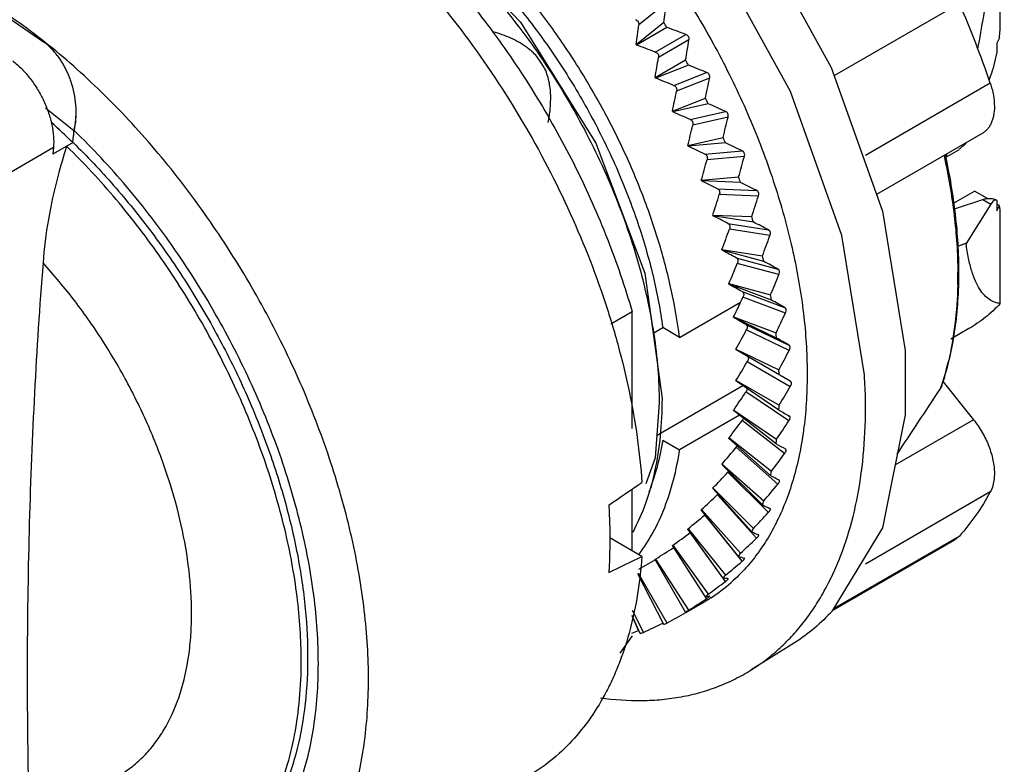
# Model space of a CAD drawing. Units: millimetres. Extents: x 6 to 46.3, y 13.1 to 60.
# Drawn here: x 21 to 46.1, y 29.9 to 48.8 of the extents above; entities that cross this region are included whole.
import ezdxf

# ---------------------------------------------------------------- set-up
doc = ezdxf.new("R2010")
doc.units = ezdxf.units.MM
doc.header["$LTSCALE"] = 4.750279
doc.layers.get('0').update_dxf_attribs({"linetype": 'CONTINUOUS'})

msp = doc.modelspace()

# ---------------------------------------------------------------- linework, layer by layer
at = {"color": 7}
for p, q in [((19.836, 49.526), (21.673, 48.268)), ((45.991, 48.741), (45.991, 49.406)), ((37.497, 49.276), (36.793, 48.714)), ((44.95, 49.259), (41.775, 47.426)), ((36.723, 48.218), (37.428, 48.781)), ((37.508, 48.65), (36.733, 48.202)), ((37.214, 48.024), (37.989, 48.472)), ((45.969, 48.39), (45.907, 48.255)), ((21.757, 48.2), (21.673, 48.268)), ((36.723, 48.218), (36.733, 48.202)), ((38.069, 48.333), (37.294, 47.886)), ((45.907, 48.255), (45.907, 47.993)), ((34.292, 47.775), (34.198, 47.913)), ((34.385, 47.636), (34.292, 47.775)), ((37.208, 47.379), (37.983, 47.827)), ((38.057, 47.692), (37.216, 47.363)), ((41.689, 47.631), (42.992, 43.976)), ((37.208, 47.379), (37.216, 47.363)), ((37.681, 47.176), (38.52, 47.505)), ((38.593, 47.363), (37.753, 47.034)), ((45.709, 47.31), (45.754, 47.433)), ((45.737, 47.23), (42.563, 45.397)), ((21.697, 46.61), (22.42, 46.029)), ((37.648, 46.52), (38.488, 46.849)), ((38.555, 46.711), (37.656, 46.503)), ((37.648, 46.52), (37.656, 46.503)), ((38.101, 46.309), (38.999, 46.517)), ((39.064, 46.372), (38.166, 46.165)), ((22.395, 45.722), (22.413, 45.9)), ((38.041, 45.646), (38.94, 45.853)), ((45.532, 45.953), (42.841, 44.399)), ((12.154, 39.977), (21.897, 45.602)), ((22.398, 45.723), (21.879, 45.424)), ((21.897, 45.602), (21.879, 45.424)), ((38.041, 45.646), (38.048, 45.629)), ((38.998, 45.714), (38.048, 45.629)), ((45.122, 45.705), (45.128, 45.72)), ((45.122, 45.705), (45.123, 45.717)), ((45.122, 45.705), (45.124, 45.717)), ((38.473, 45.431), (39.423, 45.516)), ((39.479, 45.37), (38.53, 45.285)), ((44.579, 45.404), (44.638, 45.37)), ((44.638, 45.37), (44.935, 45.541)), ((38.384, 44.763), (39.334, 44.848)), ((38.384, 44.763), (38.39, 44.746)), ((39.384, 44.708), (38.39, 44.746)), ((38.794, 44.547), (39.787, 44.508)), ((39.835, 44.362), (38.842, 44.401)), ((44.8, 44.178), (45.338, 44.489)), ((45.665, 44.3), (45.338, 44.489)), ((44.825, 44.036), (45.546, 44.275)), ((45.754, 44.154), (45.122, 43.16)), ((45.546, 44.275), (45.754, 44.154)), ((45.907, 44.252), (45.907, 43.989)), ((45.969, 44.124), (45.907, 44.16)), ((45.907, 43.989), (45.969, 44.124)), ((38.674, 43.88), (39.668, 43.841)), ((38.674, 43.88), (38.679, 43.863)), ((39.71, 43.701), (38.679, 43.863)), ((45.991, 41.63), (45.991, 43.866)), ((39.06, 43.665), (40.09, 43.503)), ((40.129, 43.358), (39.099, 43.52)), ((38.909, 43.001), (39.94, 42.839)), ((38.909, 43.001), (38.913, 42.985)), ((39.972, 42.701), (38.913, 42.985)), ((39.271, 42.791), (40.33, 42.507)), ((40.359, 42.364), (39.3, 42.648)), ((36.95, 42.4), (37.384, 39.21)), ((39.087, 42.135), (40.146, 41.851)), ((40.17, 41.715), (39.089, 42.119)), ((39.424, 41.932), (40.503, 41.528)), ((37.832, 40.767), (39.384, 41.664)), ((40.523, 41.388), (39.444, 41.792)), ((36.082, 41.115), (36.622, 41.427)), ((36.622, 38.454), (36.622, 41.427)), ((39.206, 41.288), (40.286, 40.884)), ((40.3, 40.751), (39.208, 41.272)), ((39.518, 41.094), (40.61, 40.574)), ((37.158, 40.875), (37.402, 41.016)), ((37.832, 40.767), (37.402, 41.016)), ((40.62, 40.438), (39.528, 40.958)), ((45.192, 40.991), (44.731, 40.725)), ((39.266, 40.465), (40.359, 39.945)), ((39.267, 40.45), (39.266, 40.465)), ((40.649, 39.652), (39.267, 40.45)), ((40.616, 40.572), (40.61, 40.574)), ((39.553, 40.154), (40.649, 39.521)), ((39.266, 39.66), (39.267, 39.674)), ((40.359, 38.918), (39.266, 39.66)), ((39.267, 39.674), (40.364, 39.041)), ((40.657, 39.649), (40.649, 39.652)), ((44.535, 39.64), (45.312, 38.674)), ((37.242, 38.272), (39.44, 39.541)), ((40.61, 38.644), (39.518, 39.384)), ((44.498, 39.518), (44.475, 39.473)), ((40.286, 38.063), (39.206, 38.907)), ((39.208, 38.921), (40.3, 38.179)), ((39.356, 38.79), (37.832, 37.91)), ((40.503, 37.813), (39.424, 38.656)), ((40.629, 38.764), (40.62, 38.768)), ((45.312, 38.674), (43.312, 37.519)), ((37.402, 38.158), (37.832, 37.91)), ((40.146, 37.258), (39.087, 38.197)), ((39.089, 38.21), (40.17, 37.367)), ((40.33, 37.035), (39.271, 37.973)), ((40.532, 37.926), (40.523, 37.93)), ((39.94, 36.508), (38.909, 37.536)), ((38.913, 37.548), (39.972, 36.609)), ((40.09, 36.315), (39.06, 37.343)), ((40.368, 37.139), (40.359, 37.144)), ((36.622, 35.339), (36.622, 36.908)), ((39.668, 35.82), (38.674, 36.929)), ((38.679, 36.94), (39.71, 35.912)), ((45.737, 36.837), (42.563, 35.004)), ((39.787, 35.66), (38.794, 36.768)), ((39.334, 35.198), (38.384, 36.38)), ((38.39, 36.39), (39.384, 35.281)), ((40.138, 36.412), (40.129, 36.416)), ((39.423, 35.074), (38.473, 36.255)), ((38.94, 34.648), (38.041, 35.894)), ((38.048, 35.902), (38.998, 34.72)), ((36.872, 35.194), (36.054, 35.667)), ((38.999, 34.561), (38.101, 35.806)), ((39.843, 35.747), (39.835, 35.751)), ((44.824, 35.614), (41.714, 33.818)), ((44.95, 35.717), (41.775, 33.884)), ((44.95, 35.717), (44.824, 35.614)), ((38.52, 34.127), (37.648, 35.473)), ((37.656, 35.481), (38.555, 34.235)), ((36.798, 34.874), (37.213, 35.114)), ((37.983, 33.779), (37.208, 35.122)), ((37.216, 35.128), (38.057, 33.829)), ((39.486, 35.152), (39.479, 35.154)), ((37.428, 33.466), (36.77, 34.751)), ((36.775, 34.774), (37.508, 33.505)), ((39.07, 34.63), (39.064, 34.631)), ((39.112, 34.596), (39.109, 34.594)), ((39.149, 34.541), (39.147, 34.538)), ((38.598, 34.185), (38.593, 34.185)), ((38.621, 34.151), (38.617, 34.148)), ((38.625, 34.144), (38.621, 34.142)), ((36.622, 33.833), (36.913, 33.265)), ((38.074, 33.821), (38.457, 34.042)), ((36.827, 33.238), (36.622, 33.694)), ((36.789, 33.317), (36.622, 33.687)), ((37.989, 33.773), (37.985, 33.78)), ((37.989, 33.773), (38.016, 33.788)), ((38.016, 33.788), (38.039, 33.801)), ((38.058, 33.812), (38.069, 33.818)), ((38.074, 33.821), (38.069, 33.819)), ((38.07, 33.819), (38.074, 33.821)), ((36.622, 33.177), (36.307, 32.738)), ((40.691, 32.959), (39.652, 32.311))]:
    msp.add_line(p, q, dxfattribs=at)
for points in [[(33.193, 57.619), (34.61, 56.689), (37.338, 54.231), (39.755, 51.138), (41.689, 47.631)], [(42.538, 39.816), (41.959, 43.359), (40.655, 47.018), (38.721, 50.53), (36.297, 53.634), (33.556, 56.106), (32.132, 57.041)], [(31.401, 51.277), (33.783, 48.781), (35.703, 45.71), (36.95, 42.4)], [(42.992, 43.976), (43.569, 40.436), (43.569, 38.797), (42.992, 35.929), (41.714, 33.818)], [(37.311, 39.108), (37.206, 37.707), (36.969, 37.046)]]:
    msp.add_lwpolyline(points, dxfattribs=at)
for centre, radius, start, end in [((-12.837, 56.065), 50.79, 351.7541, 352.3182), ((23.006, 39.578), 23.985, 18.606, 23.8062), ((-7.269, 54.668), 44.462, 351.6582, 352.3032), ((18.811, 37.308), 21.868, 31.2429, 31.6454), ((21.105, 3.653), 47.894, 69.3573, 69.9712), ((22.312, 8.427), 42.309, 69.3766, 70.0721), ((-9.381, 56.153), 48.091, 350.0301, 350.6415), ((-4.258, 54.746), 42.115, 349.9264, 350.6251), ((18.812, 37.306), 21.868, 28.3549, 28.7574), ((19.325, 0.749), 50.543, 67.6804, 68.2473), ((20.715, 5.813), 44.707, 67.6986, 68.3401), ((-6.206, 56.204), 45.663, 348.1786, 348.8365), ((-1.49, 54.791), 40.003, 348.0672, 348.8187), ((19.107, 37.456), 21.538, 25.4501, 25.8567), ((17.311, -2.504), 53.604, 66.1347, 66.6533), ((18.903, 2.881), 47.482, 66.1516, 66.7377), ((-3.229, 56.211), 43.422, 346.2004, 346.9046), ((10.589, 33.581), 16.935, 45.8015, 48.3404), ((1.107, 54.799), 38.051, 346.0812, 346.8854), ((19.697, 37.719), 20.892, 22.4987, 22.9136), ((16.765, -0.58), 50.875, 64.741, 65.2691), ((14.939, -6.34), 57.345, 64.72542, 65.1933), ((-0.404, 56.171), 41.32, 344.0952, 344.8459), ((33.107, 43.962), 11.617, 6.9631, 7.2592), ((3.573, 54.766), 36.219, 343.9684, 344.8253), ((20.566, 38.055), 19.959, 19.4692, 19.8969), ((14.083, -4.961), 55.332, 63.4749, 63.9411), ((11.967, -11.194), 62.263, 63.46078, 63.87446), ((5.928, 54.692), 34.485, 341.7276, 342.6377), ((2.292, 56.085), 39.331, 341.8622, 342.6598), ((10.41, -11.059), 61.77, 62.36561, 62.76421), ((21.7, 38.425), 18.766, 16.3277, 16.7734), ((7.898, -17.953), 69.377, 62.35323, 62.70749), ((8.179, 54.578), 32.838, 339.358, 340.3217), ((4.866, 55.952), 37.444, 339.5004, 340.3452), ((4.673, -20.748), 72.348, 61.43122, 61.75386), ((10.324, 54.428), 31.279, 336.8587, 337.8762), ((23.028, 38.777), 17.392, 13.0374, 13.5064), ((1.54, -28.701), 81.088, 61.4209, 61.70818), ((7.319, 55.779), 35.66, 337.0089, 337.9012), ((33.54, 42.357), 11.372, 358.7233, 0.0019), ((33.303, 42.357), 11.609, 0.0003, 0.3443), ((-6.367, -39.658), 93.561, 60.69766, 60.93242), ((24.508, 39.078), 15.882, 9.5567, 10.055), ((12.348, 54.254), 29.824, 334.2294, 335.0293), ((12.381, 54.239), 29.788, 335.0293, 335.3009), ((-10.711, -49.697), 104.619, 60.68992, 60.89938), ((9.645, 55.573), 33.98, 334.3873, 335.3272), ((-38.955, -95.941), 157.914, 60.2023, 60.33208), ((14.28, 54.048), 28.44, 331.4703, 332.5955), ((26.078, 39.297), 14.296, 5.8386, 6.3731), ((-46.917, -112.244), 176.109, 60.19787, 60.31394), ((11.839, 55.342), 32.411, 331.6362, 332.6234), ((16.08, 53.836), 27.17, 328.5837, 329.7619), ((37.32, 41.892), 7.554, 343.0239, 346.6943), ((27.674, 39.411), 12.696, 1.8299, 2.4085), ((27.272, 38.938), 15.291, 3.0975, 3.2922), ((37.828, 41.742), 7.024, 341.5395, 342.9809), ((37.809, 41.799), 7.067, 341.166, 342.5994), ((17.75, 53.627), 26.014, 325.5733, 326.8027), ((13.886, 55.103), 30.969, 328.7575, 329.7911), ((38.007, 41.684), 6.836, 341.1301, 341.5331), ((29.232, 39.41), 11.138, 357.4706, 358.102), ((98.035, 138.918), 115.44, 240.02504, 240.17451), ((19.28, 53.44), 24.987, 322.445, 323.7227), ((15.787, 54.867), 29.654, 325.7546, 326.8331), ((30.693, 39.293), 9.672, 352.6948, 353.3884), ((20.682, 53.281), 24.081, 319.2066, 320.5294), ((62.209, 76.804), 44.513, 240.4947, 240.8444), ((17.543, 54.645), 28.469, 322.6332, 323.7547), ((21.951, 53.168), 23.307, 315.8689, 317.2323), ((32.914, 39.486), 6.304, 341.9819, 342.097), ((32.007, 39.072), 8.339, 347.4325, 348.1982), ((50.619, 56.6), 21.995, 241.5669, 242.1958), ((33.721, 39.177), 5.439, 335.5938, 335.7208), ((19.141, 54.463), 27.435, 319.4014, 320.5625), ((23.09, 53.119), 22.67, 312.4453, 313.8436), ((38.557, 37.035), 0.357, 311.5924, 314.5317), ((33.134, 38.77), 7.171, 341.6161, 342.4629), ((34.333, 38.856), 4.748, 328.5703, 328.7094), ((45.148, 46.952), 11.67, 243.4917, 244.5269), ((24.108, 53.147), 22.175, 308.9517, 310.3783), ((38.174, 36.629), 0.479, 308.6909, 309.7928), ((20.586, 54.334), 26.553, 316.0697, 317.2664), ((34.756, 38.561), 4.232, 320.9315, 321.0816), ((34.051, 38.417), 6.189, 335.1903, 336.1244), ((25.016, 53.263), 21.818, 305.406, 306.8537), ((21.885, 54.277), 25.829, 312.6512, 313.8786), ((42.149, 41.572), 6.264, 246.6759, 248.3274), ((25.818, 53.491), 21.613, 301.8286, 303.2887), ((35.006, 38.33), 3.891, 312.7666, 312.9254), ((35.114, 38.199), 3.721, 304.2435, 304.4071), ((34.746, 38.051), 5.403, 328.1286, 329.1511), ((40.371, 38.352), 3.32, 251.7975, 254.4124), ((23.034, 54.32), 25.278, 309.1621, 310.4136), ((35.225, 37.716), 4.817, 320.4547, 321.5584), ((24.07, 54.453), 24.871, 305.6195, 306.8895), ((36.303, 37.76), 4.297, 302.6997, 311.4258), ((24.986, 54.711), 24.636, 302.0439, 303.3248), ((36.347, 37.698), 4.221, 300.0001, 301.3393), ((35.506, 37.456), 4.434, 312.263, 313.429), ((36.345, 37.701), 4.225, 301.3395, 302.5987), ((35.628, 37.306), 4.241, 303.7247, 304.9259), ((25.802, 55.103), 24.567, 298.4561, 299.7403), ((37.721, 34.461), 0.731, 291.034, 298.4752), ((32.977, 42.629), 10.176, 299.8299, 299.9506), ((36.988, 35.665), 2.139, 299.9879, 300.3547), ((37.824, 37.431), 5.318, 316.3025, 316.6626), ((37.808, 37.446), 5.34, 316.6626, 317.0932), ((26.538, 55.64), 24.664, 294.8775, 296.1574), ((35.631, 37.308), 4.241, 295.0756, 296.2767), ((27.214, 56.322), 24.918, 292.1746, 292.5974), ((35.562, 37.488), 4.434, 286.5724, 287.7384)]:
    msp.add_arc(centre, radius, start, end, dxfattribs=at)
for centre, major_axis, ratio, start_param, end_param in [((45.692, 48.097), (0.194, 1.039), 0.218385, -2.223508, -1.630984), ((45.692, 43.222), (0.194, 1.039), 0.218385, -0.093318, 0.499206), ((45.692, 43.222), (0.194, 1.039), 0.218385, -0.862151, -0.479519), ((17.495, 36.547), (115.449, 77.855), 0.075147, -1.4604, -1.45301), ((17.495, 36.547), (115.525, 54.474), 0.074945, -1.445091, -1.437701)]:
    msp.add_ellipse(centre, major_axis=major_axis, ratio=ratio, start_param=start_param, end_param=end_param, dxfattribs=at)
for points, knots in [([(32.132, 55.326), (32.344, 55.204), (32.768, 54.941), (33.39, 54.506), (34.006, 54.024), (34.613, 53.498), (35.208, 52.93), (35.986, 52.115), (36.91, 51.011), (37.917, 49.58), (38.812, 48.061), (39.578, 46.482), (40.201, 44.875), (40.667, 43.27), (40.922, 41.942), (41.038, 40.909), (41.08, 40.164), (41.078, 39.442), (41.033, 38.748), (40.944, 38.084), (40.811, 37.453), (40.637, 36.859), (40.42, 36.305), (40.163, 35.793), (39.866, 35.325), (39.53, 34.905), (39.279, 34.656), (39.149, 34.541)], [0, 0, 0, 0, 0.030139, 0.061286, 0.093361, 0.126294, 0.16001, 0.194416, 0.264877, 0.336837, 0.409373, 0.481541, 0.55241, 0.621105, 0.68684, 0.7184, 0.748991, 0.778564, 0.807083, 0.834531, 0.86091, 0.886246, 0.910589, 0.934017, 0.956634, 0.978575, 1, 1, 1, 1]), ([(26.829, 53.571), (27.149, 53.386), (27.787, 52.982), (28.714, 52.294), (29.625, 51.517), (30.821, 50.358), (32.222, 48.728), (33.702, 46.567), (34.948, 44.25), (35.767, 42.234), (36.267, 40.61), (36.557, 39.414), (36.764, 38.24), (36.846, 37.463), (36.872, 37.081)], [0, 0, 0, 0, 0.055441, 0.113275, 0.173253, 0.235133, 0.363319, 0.495162, 0.627671, 0.757807, 0.821101, 0.882752, 0.942483, 1, 1, 1, 1]), ([(27.713, 53.53), (27.955, 53.39), (28.439, 53.09), (29.397, 52.411), (30.568, 51.422), (31.891, 50.058), (33.122, 48.529), (34.235, 46.867), (35.207, 45.11), (36.016, 43.294), (36.442, 42.05), (36.622, 41.427)], [0, 0, 0, 0, 0.054606, 0.111143, 0.229334, 0.353346, 0.481593, 0.612288, 0.743527, 0.873386, 1, 1, 1, 1]), ([(28.655, 52.915), (28.901, 52.809), (29.395, 52.567), (30.119, 52.135), (30.838, 51.626), (31.546, 51.047), (32.238, 50.401), (33.138, 49.45), (34.178, 48.133), (35.257, 46.411), (36.141, 44.589), (36.799, 42.731), (37.081, 41.47), (37.175, 40.85)], [0, 0, 0, 0, 0.052453, 0.107515, 0.165054, 0.224871, 0.286713, 0.350282, 0.481192, 0.614714, 0.747711, 0.877085, 1, 1, 1, 1]), ([(45.424, 48.097), (45.517, 48.664), (45.723, 49.777), (45.967, 50.883), (46.094, 51.426)], [0, 0, 0, 0, 0.507719, 1, 1, 1, 1]), ([(32.111, 50.888), (32.453, 50.578), (33.119, 49.912), (34.038, 48.816), (34.879, 47.622), (35.627, 46.354), (36.266, 45.036), (36.784, 43.694), (37.172, 42.355), (37.342, 41.457), (37.402, 41.016)], [0, 0, 0, 0, 0.121449, 0.247168, 0.375579, 0.505036, 0.633831, 0.760278, 0.882815, 1, 1, 1, 1]), ([(37.832, 40.767), (37.78, 41.173), (37.634, 41.998), (37.309, 43.232), (36.874, 44.476), (36.338, 45.709), (35.709, 46.914), (34.995, 48.073), (34.207, 49.167), (33.633, 49.853), (33.337, 50.18)], [0, 0, 0, 0, 0.116034, 0.236969, 0.361703, 0.489114, 0.617942, 0.74688, 0.874677, 1, 1, 1, 1]), ([(26.963, 25.559), (27.138, 25.66), (27.478, 25.886), (27.944, 26.29), (28.365, 26.757), (28.739, 27.285), (29.065, 27.869), (29.34, 28.508), (29.563, 29.197), (29.733, 29.933), (29.85, 30.712), (29.912, 31.529), (29.92, 32.38), (29.858, 33.574), (29.638, 35.123), (29.17, 37.011), (28.503, 38.918), (27.651, 40.803), (26.632, 42.627), (25.469, 44.349), (24.185, 45.934), (22.808, 47.348), (21.59, 48.373), (20.593, 49.077), (20.09, 49.39), (19.838, 49.535)], [0, 0, 0, 0, 0.021328, 0.042884, 0.064885, 0.087525, 0.11097, 0.135352, 0.160771, 0.187291, 0.214949, 0.243754, 0.27369, 0.304719, 0.369794, 0.438377, 0.509649, 0.582659, 0.656375, 0.729737, 0.801699, 0.871277, 0.937602, 0.969339, 1, 1, 1, 1]), ([(36.706, 48.848), (36.72, 48.845), (36.749, 48.832), (36.77, 48.81), (36.778, 48.797)], [0, 0, 0, 0, 0.487699, 1, 1, 1, 1]), ([(36.778, 48.797), (36.786, 48.784), (36.797, 48.757), (36.797, 48.727), (36.793, 48.714)], [0, 0, 0, 0, 0.519263, 1, 1, 1, 1]), ([(45.969, 48.39), (45.976, 48.451), (45.986, 48.568), (45.991, 48.685), (45.991, 48.741)], [0, 0, 0, 0, 0.522664, 1, 1, 1, 1]), ([(34.198, 47.913), (34.126, 47.995), (33.924, 48.178), (33.546, 48.388), (33.244, 48.496), (33.091, 48.541)], [0, 0, 0, 0, 0.253754, 0.62978, 1, 1, 1, 1]), ([(38.058, 48.419), (38.05, 48.432), (38.031, 48.455), (38.003, 48.469), (37.989, 48.472)], [0, 0, 0, 0, 0.515888, 1, 1, 1, 1]), ([(38.069, 48.333), (38.074, 48.347), (38.075, 48.377), (38.065, 48.406), (38.058, 48.419)], [0, 0, 0, 0, 0.484111, 1, 1, 1, 1]), ([(22.422, 46.03), (22.443, 46.122), (22.466, 46.265), (22.477, 46.458), (22.475, 46.657), (22.447, 46.907), (22.377, 47.204), (22.287, 47.442), (22.199, 47.625), (22.125, 47.755), (22.043, 47.879), (21.925, 48.032), (21.825, 48.136), (21.755, 48.199)], [0, 0, 0, 0, 0.120173, 0.181869, 0.244367, 0.371325, 0.500003, 0.628832, 0.692807, 0.756176, 0.818761, 0.880422, 1, 1, 1, 1]), ([(21.755, 48.199), (21.825, 48.136), (21.923, 48.031), (22.038, 47.877), (22.12, 47.753), (22.193, 47.623), (22.281, 47.44), (22.37, 47.201), (22.44, 46.905), (22.472, 46.606), (22.469, 46.313), (22.442, 46.122), (22.422, 46.03)], [0, 0, 0, 0, 0.119389, 0.181024, 0.243667, 0.307108, 0.371149, 0.500171, 0.629088, 0.756297, 0.880366, 1, 1, 1, 1]), ([(37.214, 48.024), (37.228, 48.021), (37.256, 48.007), (37.275, 47.984), (37.283, 47.971)], [0, 0, 0, 0, 0.484152, 1, 1, 1, 1]), ([(37.283, 47.971), (37.29, 47.958), (37.3, 47.93), (37.299, 47.899), (37.294, 47.886)], [0, 0, 0, 0, 0.515848, 1, 1, 1, 1]), ([(20.864, 47.802), (20.945, 47.739), (21.101, 47.596), (21.312, 47.351), (21.5, 47.077), (21.658, 46.783), (21.781, 46.479), (21.865, 46.176), (21.907, 45.883), (21.906, 45.692), (21.897, 45.602)], [0, 0, 0, 0, 0.122469, 0.251487, 0.384134, 0.517481, 0.648418, 0.774017, 0.891866, 1, 1, 1, 1]), ([(34.49, 46.233), (34.511, 46.347), (34.545, 46.578), (34.56, 46.932), (34.521, 47.293), (34.441, 47.526), (34.385, 47.636)], [0, 0, 0, 0, 0.243501, 0.489996, 0.741481, 1, 1, 1, 1]), ([(38.585, 47.45), (38.578, 47.463), (38.56, 47.487), (38.534, 47.501), (38.52, 47.505)], [0, 0, 0, 0, 0.519308, 1, 1, 1, 1]), ([(38.593, 47.363), (38.598, 47.376), (38.601, 47.407), (38.592, 47.436), (38.585, 47.45)], [0, 0, 0, 0, 0.487664, 1, 1, 1, 1]), ([(37.681, 47.176), (37.694, 47.173), (37.72, 47.158), (37.738, 47.135), (37.745, 47.121)], [0, 0, 0, 0, 0.480737, 1, 1, 1, 1]), ([(37.745, 47.121), (37.752, 47.108), (37.761, 47.078), (37.758, 47.048), (37.753, 47.034)], [0, 0, 0, 0, 0.512301, 1, 1, 1, 1]), ([(45.737, 47.23), (45.771, 47.131), (45.822, 46.937), (45.842, 46.736), (45.842, 46.639)], [0, 0, 0, 0, 0.5207, 1, 1, 1, 1]), ([(45.842, 46.639), (45.842, 46.563), (45.833, 46.452), (45.799, 46.312), (45.764, 46.218), (45.72, 46.134), (45.666, 46.061), (45.603, 46), (45.556, 45.967), (45.532, 45.953)], [0, 0, 0, 0, 0.289265, 0.422565, 0.548511, 0.667898, 0.78188, 0.891956, 1, 1, 1, 1]), ([(39.06, 46.461), (39.054, 46.474), (39.038, 46.498), (39.012, 46.513), (38.999, 46.517)], [0, 0, 0, 0, 0.522651, 1, 1, 1, 1]), ([(39.064, 46.372), (39.069, 46.386), (39.073, 46.417), (39.066, 46.447), (39.06, 46.461)], [0, 0, 0, 0, 0.491394, 1, 1, 1, 1]), ([(38.101, 46.309), (38.114, 46.306), (38.14, 46.291), (38.156, 46.267), (38.162, 46.253)], [0, 0, 0, 0, 0.477401, 1, 1, 1, 1]), ([(38.162, 46.253), (38.168, 46.239), (38.176, 46.209), (38.171, 46.179), (38.166, 46.165)], [0, 0, 0, 0, 0.508576, 1, 1, 1, 1]), ([(21.88, 26.235), (22.109, 26.173), (22.563, 26.072), (23.24, 25.991), (23.895, 25.986), (24.523, 26.056), (25.119, 26.202), (25.679, 26.422), (26.201, 26.716), (26.678, 27.082), (27.11, 27.515), (27.492, 28.015), (27.822, 28.576), (28.099, 29.195), (28.321, 29.868), (28.486, 30.591), (28.594, 31.359), (28.645, 32.167), (28.637, 33.011), (28.572, 33.885), (28.449, 34.782), (28.269, 35.699), (28.034, 36.629), (27.645, 37.888), (27.029, 39.454), (26.108, 41.275), (25.023, 43.007), (23.799, 44.606), (22.893, 45.578), (22.423, 46.03)], [0, 0, 0, 0, 0.027097, 0.053014, 0.077846, 0.101766, 0.124995, 0.147782, 0.170403, 0.193148, 0.216297, 0.240106, 0.264794, 0.290537, 0.317465, 0.345664, 0.375178, 0.406013, 0.438145, 0.471519, 0.506058, 0.541662, 0.578217, 0.615589, 0.692188, 0.770243, 0.848437, 0.925444, 1, 1, 1, 1]), ([(22.413, 45.9), (22.414, 45.91), (22.418, 45.953), (22.42, 45.997), (22.42, 46.029)], [0, 0, 0, 0, 0.245495, 1, 1, 1, 1]), ([(22.235, 45.63), (22.153, 45.376), (21.867, 44.407), (21.687, 43.404), (21.633, 42.661)], [0, 0, 0, 0, 0.263358, 1, 1, 1, 1]), ([(28.204, 32.544), (28.204, 32.813), (28.186, 33.359), (28.077, 34.484), (27.806, 35.934), (27.287, 37.688), (26.58, 39.441), (25.704, 41.151), (24.678, 42.778), (23.526, 44.283), (22.676, 45.201), (22.235, 45.629)], [0, 0, 0, 0, 0.054675, 0.111364, 0.230034, 0.354648, 0.483449, 0.614462, 0.745603, 0.87478, 1, 1, 1, 1]), ([(22.398, 45.723), (22.756, 45.375), (23.454, 44.636), (24.42, 43.439), (25.309, 42.151), (26.106, 40.793), (26.8, 39.386), (27.378, 37.953), (27.833, 36.516), (28.155, 35.099), (28.342, 33.722), (28.388, 32.409), (28.294, 31.179), (28.061, 30.051), (27.689, 29.043), (27.262, 28.306), (26.857, 27.799), (26.529, 27.464), (26.172, 27.171), (25.915, 27.003), (25.783, 26.927)], [0, 0, 0, 0, 0.070473, 0.142948, 0.216661, 0.290854, 0.36473, 0.437509, 0.508445, 0.576857, 0.642155, 0.703877, 0.761726, 0.815615, 0.865721, 0.91253, 0.934971, 0.956928, 0.978549, 1, 1, 1, 1]), ([(44.935, 45.541), (44.943, 45.548), (44.958, 45.562), (44.979, 45.581), (44.998, 45.598), (45.022, 45.618), (45.053, 45.642), (45.088, 45.673), (45.111, 45.694), (45.122, 45.705)], [0, 0, 0, 0, 0.124371, 0.248396, 0.342048, 0.436671, 0.626576, 0.813676, 1, 1, 1, 1]), ([(38.473, 45.431), (38.486, 45.427), (38.51, 45.412), (38.525, 45.388), (38.53, 45.374)], [0, 0, 0, 0, 0.47408, 1, 1, 1, 1]), ([(38.53, 45.374), (38.536, 45.36), (38.541, 45.329), (38.536, 45.299), (38.53, 45.285)], [0, 0, 0, 0, 0.504631, 1, 1, 1, 1]), ([(39.479, 45.459), (39.474, 45.472), (39.459, 45.497), (39.435, 45.512), (39.423, 45.516)], [0, 0, 0, 0, 0.525978, 1, 1, 1, 1]), ([(39.479, 45.37), (39.485, 45.384), (39.49, 45.414), (39.485, 45.445), (39.479, 45.459)], [0, 0, 0, 0, 0.495344, 1, 1, 1, 1]), ([(44.56, 45.384), (44.671, 44.884), (44.841, 43.903), (44.908, 42.91), (44.911, 42.427)], [0, 0, 0, 0, 0.514568, 1, 1, 1, 1]), ([(44.939, 42.43), (44.939, 42.669), (44.924, 43.154), (44.837, 44.147), (44.709, 44.897), (44.6, 45.398)], [0, 0, 0, 0, 0.239216, 0.486028, 1, 1, 1, 1]), ([(38.794, 44.547), (38.8, 44.545), (38.811, 44.54), (38.832, 44.522), (38.842, 44.504), (38.846, 44.49)], [0, 0, 0, 0, 0.230195, 0.472957, 1, 1, 1, 1]), ([(38.846, 44.49), (38.851, 44.476), (38.855, 44.445), (38.848, 44.415), (38.842, 44.401)], [0, 0, 0, 0, 0.500432, 1, 1, 1, 1]), ([(39.84, 44.452), (39.835, 44.465), (39.825, 44.484), (39.805, 44.501), (39.793, 44.507), (39.787, 44.508)], [0, 0, 0, 0, 0.527109, 0.769853, 1, 1, 1, 1]), ([(39.835, 44.362), (39.841, 44.376), (39.848, 44.406), (39.844, 44.437), (39.84, 44.452)], [0, 0, 0, 0, 0.499545, 1, 1, 1, 1]), ([(45.546, 44.275), (45.578, 44.286), (45.643, 44.302), (45.739, 44.307), (45.829, 44.291), (45.882, 44.267), (45.907, 44.252)], [0, 0, 0, 0, 0.276898, 0.531934, 0.7703, 1, 1, 1, 1]), ([(39.06, 43.665), (39.066, 43.663), (39.077, 43.658), (39.091, 43.645), (39.102, 43.628), (39.106, 43.615), (39.108, 43.609)], [0, 0, 0, 0, 0.227859, 0.468198, 0.725487, 1, 1, 1, 1]), ([(39.108, 43.609), (39.112, 43.594), (39.114, 43.563), (39.106, 43.533), (39.099, 43.52)], [0, 0, 0, 0, 0.495954, 1, 1, 1, 1]), ([(40.138, 43.447), (40.136, 43.454), (40.132, 43.466), (40.121, 43.483), (40.107, 43.496), (40.096, 43.501), (40.09, 43.503)], [0, 0, 0, 0, 0.274567, 0.531876, 0.772194, 1, 1, 1, 1]), ([(40.129, 43.358), (40.136, 43.372), (40.144, 43.401), (40.142, 43.432), (40.138, 43.447)], [0, 0, 0, 0, 0.504027, 1, 1, 1, 1]), ([(45.122, 43.16), (45.115, 43.157), (45.099, 43.151), (45.072, 43.141), (45.041, 43.13), (45.005, 43.118), (44.969, 43.105), (44.947, 43.096), (44.935, 43.092)], [0, 0, 0, 0, 0.123483, 0.246208, 0.435397, 0.628525, 0.815251, 1, 1, 1, 1]), ([(45.991, 41.63), (45.943, 41.635), (45.846, 41.657), (45.708, 41.728), (45.578, 41.842), (45.458, 42.001), (45.35, 42.209), (45.256, 42.473), (45.176, 42.795), (45.139, 43.032), (45.122, 43.16)], [0, 0, 0, 0, 0.076516, 0.156661, 0.245657, 0.34895, 0.471717, 0.618648, 0.793743, 1, 1, 1, 1]), ([(21.633, 42.661), (21.46, 40.461), (21.228, 35.987), (21.215, 31.507), (21.261, 29.237)], [0, 0, 0, 0, 0.492909, 1, 1, 1, 1]), ([(25.414, 33.747), (25.414, 34.112), (25.366, 34.867), (25.167, 36.013), (24.842, 37.187), (24.4, 38.367), (23.847, 39.527), (23.197, 40.645), (22.462, 41.698), (21.917, 42.351), (21.633, 42.661)], [0, 0, 0, 0, 0.11098, 0.228864, 0.35247, 0.480334, 0.6108, 0.742093, 0.87242, 1, 1, 1, 1]), ([(39.271, 42.791), (39.276, 42.789), (39.287, 42.784), (39.299, 42.771), (39.309, 42.755), (39.313, 42.742), (39.314, 42.736)], [0, 0, 0, 0, 0.226242, 0.464632, 0.721977, 1, 1, 1, 1]), ([(39.314, 42.736), (39.316, 42.728), (39.319, 42.699), (39.311, 42.668), (39.3, 42.648)], [0, 0, 0, 0, 0.241962, 1, 1, 1, 1]), ([(40.373, 42.452), (40.371, 42.459), (40.368, 42.471), (40.358, 42.488), (40.345, 42.5), (40.335, 42.506), (40.33, 42.507)], [0, 0, 0, 0, 0.278085, 0.535451, 0.773817, 1, 1, 1, 1]), ([(40.359, 42.364), (40.363, 42.371), (40.374, 42.398), (40.377, 42.43), (40.373, 42.452)], [0, 0, 0, 0, 0.254996, 1, 1, 1, 1]), ([(44.553, 39.686), (44.686, 40.111), (44.83, 40.782), (44.924, 41.704), (44.939, 42.185), (44.939, 42.43)], [0, 0, 0, 0, 0.480735, 0.735632, 1, 1, 1, 1]), ([(39.089, 42.119), (39.089, 42.12), (39.088, 42.123), (39.088, 42.126), (39.088, 42.129), (39.087, 42.132), (39.087, 42.134), (39.087, 42.135)], [0, 0, 0, 0, 0.263922, 0.443772, 0.613044, 0.80205, 1, 1, 1, 1]), ([(44.909, 42.104), (44.901, 41.766), (44.857, 41.111), (44.744, 40.463), (44.671, 40.154)], [0, 0, 0, 0, 0.514586, 1, 1, 1, 1]), ([(39.424, 41.932), (39.429, 41.93), (39.439, 41.925), (39.45, 41.913), (39.459, 41.897), (39.461, 41.885), (39.462, 41.878)], [0, 0, 0, 0, 0.224615, 0.460702, 0.717996, 1, 1, 1, 1]), ([(39.462, 41.878), (39.463, 41.871), (39.464, 41.841), (39.455, 41.811), (39.444, 41.792)], [0, 0, 0, 0, 0.237795, 1, 1, 1, 1]), ([(45.991, 41.63), (45.874, 41.504), (45.623, 41.27), (45.339, 41.076), (45.192, 40.991)], [0, 0, 0, 0, 0.503753, 1, 1, 1, 1]), ([(40.542, 41.475), (40.541, 41.481), (40.538, 41.493), (40.53, 41.51), (40.518, 41.522), (40.508, 41.527), (40.503, 41.528)], [0, 0, 0, 0, 0.282075, 0.539393, 0.775451, 1, 1, 1, 1]), ([(40.523, 41.388), (40.527, 41.395), (40.54, 41.422), (40.545, 41.453), (40.542, 41.475)], [0, 0, 0, 0, 0.258354, 1, 1, 1, 1]), ([(39.208, 41.272), (39.208, 41.273), (39.207, 41.275), (39.207, 41.279), (39.207, 41.283), (39.206, 41.286), (39.206, 41.288)], [0, 0, 0, 0, 0.259134, 0.441859, 0.616914, 1, 1, 1, 1]), ([(39.524, 41.092), (39.529, 41.09), (39.538, 41.082), (39.544, 41.072), (39.546, 41.067)], [0, 0, 0, 0, 0.478448, 1, 1, 1, 1]), ([(37.175, 40.85), (37.219, 40.556), (37.287, 39.976), (37.311, 39.393), (37.311, 39.108)], [0, 0, 0, 0, 0.510714, 1, 1, 1, 1]), ([(39.552, 41.043), (39.553, 41.028), (39.549, 40.999), (39.536, 40.971), (39.528, 40.958)], [0, 0, 0, 0, 0.480743, 1, 1, 1, 1]), ([(39.546, 41.067), (39.547, 41.065), (39.55, 41.057), (39.551, 41.049), (39.552, 41.043)], [0, 0, 0, 0, 0.237307, 1, 1, 1, 1]), ([(40.644, 40.523), (40.643, 40.528), (40.641, 40.539), (40.636, 40.553), (40.627, 40.565), (40.62, 40.57), (40.616, 40.572)], [0, 0, 0, 0, 0.284538, 0.542805, 0.777972, 1, 1, 1, 1]), ([(40.62, 40.438), (40.628, 40.451), (40.641, 40.479), (40.645, 40.508), (40.644, 40.523)], [0, 0, 0, 0, 0.519245, 1, 1, 1, 1]), ([(39.582, 40.235), (39.582, 40.222), (39.575, 40.193), (39.562, 40.166), (39.553, 40.154)], [0, 0, 0, 0, 0.475132, 1, 1, 1, 1]), ([(39.566, 40.277), (39.572, 40.273), (39.58, 40.259), (39.582, 40.244), (39.582, 40.235)], [0, 0, 0, 0, 0.454988, 1, 1, 1, 1]), ([(39.652, 32.311), (39.777, 32.389), (40.021, 32.557), (40.366, 32.842), (40.688, 33.161), (40.987, 33.511), (41.261, 33.892), (41.599, 34.447), (41.956, 35.217), (42.272, 36.232), (42.478, 37.34), (42.574, 38.528), (42.563, 39.345), (42.54, 39.764)], [0, 0, 0, 0, 0.05284, 0.106069, 0.159956, 0.214755, 0.270698, 0.327989, 0.447228, 0.573628, 0.707807, 0.849976, 1, 1, 1, 1]), ([(40.649, 39.521), (40.658, 39.534), (40.671, 39.56), (40.678, 39.589), (40.678, 39.603)], [0, 0, 0, 0, 0.524857, 1, 1, 1, 1]), ([(40.678, 39.603), (40.678, 39.608), (40.677, 39.617), (40.673, 39.631), (40.666, 39.641), (40.66, 39.647), (40.657, 39.649)], [0, 0, 0, 0, 0.288895, 0.548156, 0.781433, 1, 1, 1, 1]), ([(39.552, 39.463), (39.551, 39.456), (39.549, 39.443), (39.539, 39.416), (39.528, 39.396), (39.518, 39.384)], [0, 0, 0, 0, 0.223195, 0.470126, 1, 1, 1, 1]), ([(37.384, 39.21), (37.384, 38.892), (37.356, 38.273), (37.218, 37.378), (36.987, 36.555), (36.765, 36.046), (36.639, 35.809)], [0, 0, 0, 0, 0.271572, 0.528451, 0.770809, 1, 1, 1, 1]), ([(39.206, 38.907), (39.206, 38.908), (39.207, 38.91), (39.207, 38.913), (39.207, 38.915), (39.207, 38.918), (39.208, 38.92), (39.208, 38.921)], [0, 0, 0, 0, 0.239505, 0.431263, 0.635442, 0.819942, 1, 1, 1, 1]), ([(39.457, 38.711), (39.454, 38.701), (39.444, 38.682), (39.431, 38.664), (39.424, 38.656)], [0, 0, 0, 0, 0.481829, 1, 1, 1, 1]), ([(40.61, 38.644), (40.619, 38.656), (40.634, 38.681), (40.643, 38.709), (40.644, 38.722)], [0, 0, 0, 0, 0.53065, 1, 1, 1, 1]), ([(40.644, 38.722), (40.644, 38.727), (40.644, 38.735), (40.642, 38.747), (40.637, 38.757), (40.632, 38.762), (40.629, 38.764)], [0, 0, 0, 0, 0.29458, 0.555252, 0.786136, 1, 1, 1, 1]), ([(45.312, 38.674), (45.393, 38.572), (45.54, 38.357), (45.707, 38.01), (45.798, 37.71), (45.836, 37.475), (45.842, 37.362), (45.842, 37.307)], [0, 0, 0, 0, 0.261167, 0.522304, 0.771793, 0.88913, 1, 1, 1, 1]), ([(37.402, 38.158), (37.383, 38.041), (37.3, 37.592), (37.174, 37.151), (37.051, 36.836)], [0, 0, 0, 0, 0.260033, 1, 1, 1, 1]), ([(39.087, 38.197), (39.087, 38.198), (39.088, 38.2), (39.088, 38.203), (39.088, 38.205), (39.088, 38.208), (39.089, 38.209), (39.089, 38.21)], [0, 0, 0, 0, 0.233217, 0.426557, 0.643177, 0.824418, 1, 1, 1, 1]), ([(36.803, 35.253), (36.935, 35.43), (37.179, 35.815), (37.471, 36.453), (37.694, 37.157), (37.793, 37.653), (37.832, 37.91)], [0, 0, 0, 0, 0.230885, 0.473416, 0.729508, 1, 1, 1, 1]), ([(39.299, 38.01), (39.297, 38.007), (39.289, 37.994), (39.279, 37.982), (39.271, 37.973)], [0, 0, 0, 0, 0.241542, 1, 1, 1, 1]), ([(40.503, 37.813), (40.513, 37.824), (40.526, 37.843), (40.537, 37.869), (40.541, 37.881), (40.542, 37.888)], [0, 0, 0, 0, 0.53582, 0.781588, 1, 1, 1, 1]), ([(40.542, 37.888), (40.542, 37.892), (40.543, 37.899), (40.542, 37.91), (40.539, 37.919), (40.535, 37.924), (40.532, 37.926)], [0, 0, 0, 0, 0.302011, 0.56466, 0.792475, 1, 1, 1, 1]), ([(39.081, 37.365), (39.079, 37.363), (39.073, 37.355), (39.066, 37.348), (39.06, 37.343)], [0, 0, 0, 0, 0.246343, 1, 1, 1, 1]), ([(40.33, 37.035), (40.34, 37.046), (40.354, 37.063), (40.367, 37.088), (40.371, 37.1), (40.373, 37.105)], [0, 0, 0, 0, 0.54172, 0.786363, 1, 1, 1, 1]), ([(40.373, 37.105), (40.374, 37.109), (40.375, 37.116), (40.375, 37.126), (40.373, 37.134), (40.37, 37.138), (40.368, 37.139)], [0, 0, 0, 0, 0.31176, 0.577196, 0.801054, 1, 1, 1, 1]), ([(45.842, 37.307), (45.842, 37.262), (45.835, 37.101), (45.794, 36.939), (45.737, 36.837)], [0, 0, 0, 0, 0.275088, 1, 1, 1, 1]), ([(45.737, 36.837), (45.626, 36.633), (45.385, 36.243), (45.1, 35.884), (44.95, 35.717)], [0, 0, 0, 0, 0.508304, 1, 1, 1, 1]), ([(36.029, 36.502), (36.038, 36.355), (36.065, 35.784), (36.057, 35.211), (36.029, 34.787)], [0, 0, 0, 0, 0.256926, 1, 1, 1, 1]), ([(40.09, 36.315), (40.101, 36.326), (40.116, 36.342), (40.131, 36.365), (40.136, 36.376), (40.138, 36.381)], [0, 0, 0, 0, 0.547374, 0.790972, 1, 1, 1, 1]), ([(40.138, 36.381), (40.139, 36.385), (40.141, 36.39), (40.142, 36.397), (40.142, 36.403), (40.141, 36.408), (40.139, 36.411), (40.138, 36.412)], [0, 0, 0, 0, 0.324119, 0.531187, 0.708307, 0.861085, 1, 1, 1, 1]), ([(39.787, 35.66), (39.798, 35.67), (39.814, 35.685), (39.83, 35.706), (39.837, 35.717), (39.84, 35.721)], [0, 0, 0, 0, 0.552542, 0.795219, 1, 1, 1, 1]), ([(39.84, 35.721), (39.841, 35.724), (39.843, 35.729), (39.846, 35.737), (39.846, 35.743), (39.844, 35.746), (39.843, 35.747)], [0, 0, 0, 0, 0.34129, 0.616395, 0.828873, 1, 1, 1, 1]), ([(36.872, 35.194), (36.849, 34.876), (36.778, 34.255), (36.592, 33.361), (36.371, 32.661), (36.156, 32.139), (35.923, 31.655), (35.587, 31.095), (35.11, 30.499), (34.567, 29.992), (34.163, 29.716), (33.954, 29.595)], [0, 0, 0, 0, 0.145851, 0.284699, 0.416636, 0.480189, 0.542229, 0.662145, 0.777483, 0.889582, 1, 1, 1, 1]), ([(39.423, 35.074), (39.434, 35.083), (39.45, 35.097), (39.469, 35.117), (39.476, 35.126), (39.479, 35.13)], [0, 0, 0, 0, 0.55696, 0.798875, 1, 1, 1, 1]), ([(39.479, 35.13), (39.481, 35.133), (39.484, 35.137), (39.487, 35.144), (39.488, 35.15), (39.486, 35.152)], [0, 0, 0, 0, 0.366443, 0.652662, 1, 1, 1, 1]), ([(39.064, 34.631), (39.054, 34.632), (39.012, 34.637), (38.971, 34.643), (38.94, 34.648)], [0, 0, 0, 0, 0.243764, 1, 1, 1, 1]), ([(38.999, 34.561), (39.011, 34.57), (39.028, 34.583), (39.048, 34.6), (39.056, 34.608), (39.06, 34.612)], [0, 0, 0, 0, 0.560357, 0.801705, 1, 1, 1, 1]), ([(39.06, 34.612), (39.062, 34.614), (39.065, 34.618), (39.068, 34.623), (39.07, 34.626), (39.071, 34.628), (39.071, 34.629), (39.07, 34.63)], [0, 0, 0, 0, 0.387959, 0.682045, 0.792712, 0.880242, 1, 1, 1, 1]), ([(38.593, 34.185), (38.584, 34.183), (38.55, 34.178), (38.515, 34.175), (38.488, 34.174)], [0, 0, 0, 0, 0.245152, 1, 1, 1, 1]), ([(38.52, 34.127), (38.524, 34.129), (38.54, 34.14), (38.556, 34.151), (38.568, 34.159)], [0, 0, 0, 0, 0.266896, 1, 1, 1, 1]), ([(38.568, 34.159), (38.569, 34.16), (38.575, 34.164), (38.581, 34.168), (38.585, 34.172)], [0, 0, 0, 0, 0.278951, 1, 1, 1, 1]), ([(38.585, 34.172), (38.588, 34.174), (38.592, 34.177), (38.596, 34.181), (38.597, 34.183)], [0, 0, 0, 0, 0.617616, 1, 1, 1, 1]), ([(38.597, 34.183), (38.598, 34.183), (38.598, 34.184), (38.598, 34.185), (38.598, 34.185)], [0, 0, 0, 0, 0.647718, 1, 1, 1, 1]), ([(21.261, 29.237), (21.409, 29.216), (21.702, 29.187), (22.135, 29.19), (22.551, 29.241), (22.947, 29.341), (23.32, 29.487), (23.669, 29.679), (23.99, 29.916), (24.283, 30.197), (24.544, 30.52), (24.856, 31.012), (25.159, 31.73), (25.332, 32.521), (25.402, 33.206), (25.414, 33.564), (25.414, 33.747)], [0, 0, 0, 0, 0.063147, 0.12393, 0.18263, 0.239723, 0.29579, 0.35145, 0.407334, 0.464069, 0.522232, 0.582331, 0.709728, 0.848685, 0.922865, 1, 1, 1, 1]), ([(41.669, 33.757), (41.522, 33.604), (41.212, 33.316), (40.869, 33.07), (40.691, 32.959)], [0, 0, 0, 0, 0.503357, 1, 1, 1, 1]), ([(25.621, 26.833), (25.825, 26.951), (26.218, 27.226), (26.738, 27.737), (27.185, 28.344), (27.555, 29.04), (27.845, 29.817), (28.053, 30.668), (28.178, 31.586), (28.204, 32.219), (28.204, 32.544)], [0, 0, 0, 0, 0.108012, 0.218062, 0.332, 0.451359, 0.577278, 0.710493, 0.851417, 1, 1, 1, 1]), ([(35.819, 31.603), (36.169, 31.554), (36.693, 31.517), (37.381, 31.553), (37.875, 31.621), (38.35, 31.731), (38.807, 31.882), (39.242, 32.073), (39.518, 32.227), (39.652, 32.311)], [0, 0, 0, 0, 0.266534, 0.394387, 0.519187, 0.641497, 0.761943, 0.881206, 1, 1, 1, 1])]:
    msp.add_open_spline(points, degree=3, knots=knots, dxfattribs=at)
msp.add_open_spline([(43.367, 37.797), (43.737, 38.355), (44.106, 38.914), (44.475, 39.473)], degree=3, dxfattribs=at)

doc.saveas('drawing.dxf')
